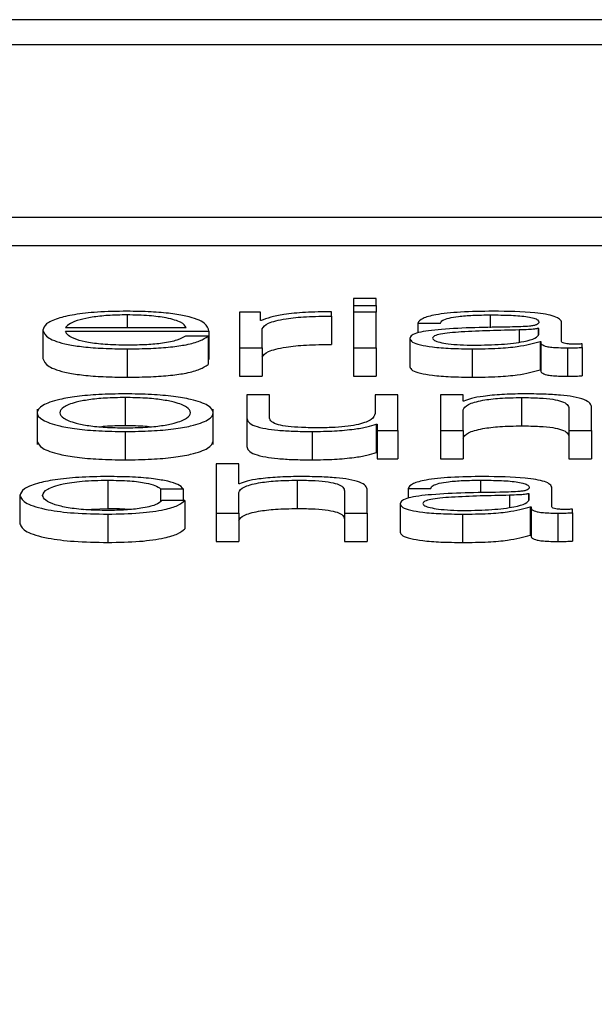
# Paper-space layout 'SHEET 2' of a CAD drawing. Units: inches. Extents: x 0.1 to 10.8, y 0.2 to 8.4.
# Drawn here: x 4.2 to 4.2, y 6.9 to 6.9 of the extents above; entities that cross this region are included whole.
import ezdxf

# ---------------------------------------------------------------- set-up
doc = ezdxf.new("R2010")
doc.units = ezdxf.units.IN
doc.header["$MEASUREMENT"] = 0
doc.layers.add('FORMAT', color=7, linetype='Continuous')
doc.styles.add('SLDTEXTSTYLE0', font='TXT', dxfattribs={"width": 0.605})
doc.dimstyles.new('SLDDIMSTYLE6', dxfattribs={"dimtxt": 0.091003, "dimasz": 0.080892, "dimexe": 0, "dimexo": 0.0625, "dimgap": 0.022751, "dimtad": 0, "dimtih": 1, "dimtoh": 1, "dimdec": 6, "dimlfac": 25.73, "dimrnd": 1e-09, "dimzin": 12, "dimdsep": 46, "dimtxsty": 'SLDTEXTSTYLE0', "dimsah": 1, "dimcen": 0.09, "dimadec": 0, "dimazin": 3, "dimtfac": 1, "dimtdec": 0, "dimtofl": 0, "dimtmove": 0, "dimatfit": 3, "dimfxl": 0, "dimfrac": 2, "dimtolj": 1, "dimtzin": 12, "dimarcsym": 0})

# ---------------------------------------------------------------- blocks, each defined once
blk = doc.blocks.new('_D_8')
at = {"layer": 'FORMAT'}
for p, q in [((2.110104, 6.798013), (2.110104, 4.952351)), ((5.817252, 5.554329), (5.817252, 4.952351)), ((2.110104, 5.052351), (3.40465, 5.052351)), ((5.817252, 5.052351), (4.522706, 5.052351))]:
    blk.add_line(p, q, dxfattribs=at)
for points in [[(2.110104, 5.052351), (2.190996, 5.039906), (2.190996, 5.064796)], [(5.817252, 5.052351), (5.73636, 5.064796), (5.73636, 5.039906)]]:
    blk.add_solid(points, dxfattribs=at)
at = {"layer": 'FORMAT', "char_height": 0.09375, "attachment_point": 1, "style": 'SLDTEXTSTYLE0'}
for s, insert in [('95 3/8"', (3.54215, 5.173201)), ('CLEAR', (3.968973, 5.173201)), ('OPENING LENGTH', (3.40465, 5.033444))]:
    blk.add_mtext(s, dxfattribs=dict(at, insert=insert))

psp = doc.layouts.new('SHEET 2')

# ---------------------------------------------------------------- linework, layer by layer
at = {"color": 7, "linetype": 'Continuous', "lineweight": 25}
for p, q in [((4.3118636, 6.90571031), (4.03980763, 6.90571031)), ((4.30336185, 6.9053718), (4.04830938, 6.9053718)), ((4.04345124, 6.90305435), (4.30821999, 6.90305435)), ((4.04345124, 6.90267284), (4.30821999, 6.90267284)), ((4.23372426, 6.90195543), (4.23341852, 6.90195543)), ((4.23341852, 6.90195543), (4.23341852, 6.90186194)), ((4.23372426, 6.90186194), (4.23372426, 6.90195543)), ((4.23341852, 6.90186194), (4.23372426, 6.90186194)), ((4.23341852, 6.90186194), (4.23341852, 6.90177191)), ((4.23372426, 6.90186194), (4.23372426, 6.90177191)), ((4.23216445, 6.90177191), (4.23188348, 6.90177191)), ((4.23188348, 6.90177191), (4.23188348, 6.90129369)), ((4.23216445, 6.90165986), (4.23216445, 6.90177191)), ((4.23312174, 6.90172011), (4.23312174, 6.9017784)), ((4.23312174, 6.90172011), (4.23312174, 6.9013386)), ((4.23372426, 6.90177191), (4.23341852, 6.90177191)), ((4.23341852, 6.90177191), (4.23341852, 6.90129369)), ((4.23372426, 6.90129369), (4.23372426, 6.90177191)), ((4.22954139, 6.90156612), (4.23116446, 6.90156612)), ((4.23217446, 6.90165986), (4.23216445, 6.90165986)), ((4.23218922, 6.90129369), (4.23218922, 6.90154862)), ((4.23428356, 6.90162541), (4.23458878, 6.90162541)), ((4.23428356, 6.90162541), (4.23428356, 6.90149428)), ((4.23591559, 6.901555), (4.2359061, 6.901555)), ((4.2359061, 6.901555), (4.2359061, 6.90146902)), ((4.23591559, 6.90147896), (4.23591559, 6.901555)), ((4.23622133, 6.90137793), (4.23622133, 6.90163195)), ((4.22923565, 6.90153273), (4.22923565, 6.90115121)), ((4.22954139, 6.90151708), (4.2314702, 6.90151708)), ((4.23146019, 6.90145115), (4.23115497, 6.90145115)), ((4.23146019, 6.90145115), (4.23146019, 6.90106964)), ((4.2314702, 6.90151708), (4.2314702, 6.90113557)), ((4.23417655, 6.90141967), (4.23417655, 6.90103816)), ((4.23036795, 6.90127976), (4.23036795, 6.90089825)), ((4.23188348, 6.90129369), (4.23188348, 6.90091218)), ((4.23188348, 6.90129369), (4.23218922, 6.90129369)), ((4.23218922, 6.90129369), (4.23218922, 6.90091218)), ((4.23341852, 6.90129369), (4.23341852, 6.90091218)), ((4.23341852, 6.90129369), (4.23372426, 6.90129369)), ((4.23372426, 6.90129369), (4.23372426, 6.90091218)), ((4.23501629, 6.90127976), (4.23501629, 6.90089825)), ((4.23593035, 6.90137702), (4.23593984, 6.90137702)), ((4.23593035, 6.90137702), (4.23593035, 6.90099551)), ((4.23593984, 6.90137702), (4.23593984, 6.90099551)), ((4.23629882, 6.90129369), (4.23629882, 6.90091218)), ((4.23649808, 6.90129741), (4.23649808, 6.90134639)), ((4.23649808, 6.90129741), (4.23649808, 6.9009159)), ((4.23146019, 6.90113557), (4.2314702, 6.90113557)), ((4.23188348, 6.90091218), (4.23218922, 6.90091218)), ((4.23341852, 6.90091218), (4.23372426, 6.90091218)), ((4.23593035, 6.90099551), (4.23593984, 6.90099551)), ((4.23034317, 6.90062441), (4.23034317, 6.9002429)), ((4.231981, 6.90065951), (4.231981, 6.90034896)), ((4.23228622, 6.90065951), (4.231981, 6.90065951)), ((4.23228622, 6.90034805), (4.23228622, 6.90065951)), ((4.23371056, 6.90065951), (4.23371056, 6.9004083)), ((4.23401577, 6.90065951), (4.23371056, 6.90065951)), ((4.23401577, 6.90018129), (4.23401577, 6.90065951)), ((4.23458983, 6.90065951), (4.23458983, 6.90018129)), ((4.23489505, 6.90065951), (4.23458983, 6.90065951)), ((4.23489505, 6.90057713), (4.23489505, 6.90065951)), ((4.23568207, 6.90062441), (4.23568207, 6.9002429)), ((4.23490506, 6.90057713), (4.23489505, 6.90057713)), ((4.2366246, 6.90018129), (4.2366246, 6.90048907)), ((4.22915816, 6.90046806), (4.22915816, 6.89999117)), ((4.23152872, 6.89999117), (4.23152872, 6.90046806)), ((4.23489505, 6.90018129), (4.23489505, 6.9004603)), ((4.23631938, 6.90047977), (4.23631938, 6.90018129)), ((4.231981, 6.90034896), (4.231981, 6.89996745)), ((4.23372479, 6.90026739), (4.23372479, 6.89988587)), ((4.23372479, 6.90026739), (4.23373481, 6.90026739)), ((4.23373481, 6.90026739), (4.23373481, 6.90018129)), ((4.23034317, 6.90016741), (4.23034317, 6.89978589)), ((4.23285975, 6.90016741), (4.23285975, 6.89978589)), ((4.23373481, 6.90018129), (4.23401577, 6.90018129)), ((4.23373481, 6.90018129), (4.23373481, 6.89979978)), ((4.23401577, 6.90018129), (4.23401577, 6.89979978)), ((4.23458983, 6.90018129), (4.23489505, 6.90018129)), ((4.23458983, 6.90018129), (4.23458983, 6.89979978)), ((4.23489505, 6.90018129), (4.23489505, 6.89979978)), ((4.23631938, 6.90018129), (4.2366246, 6.90018129)), ((4.23631938, 6.90018129), (4.23631938, 6.89979978)), ((4.2366246, 6.90018129), (4.2366246, 6.89979978)), ((4.23372479, 6.89988587), (4.23373481, 6.89988587)), ((4.23187347, 6.89973067), (4.23156825, 6.89973067)), ((4.23156825, 6.89973067), (4.23156825, 6.89906888)), ((4.23187347, 6.89946473), (4.23187347, 6.89973067)), ((4.23373481, 6.89979978), (4.23401577, 6.89979978)), ((4.23458983, 6.89979978), (4.23489505, 6.89979978)), ((4.23631938, 6.89979978), (4.2366246, 6.89979978)), ((4.23011018, 6.899512), (4.23011018, 6.89913049)), ((4.23188348, 6.89946473), (4.23187347, 6.89946473)), ((4.23266102, 6.899512), (4.23266102, 6.89913049)), ((4.22892516, 6.89930797), (4.22892516, 6.89892646)), ((4.23081918, 6.89939704), (4.23112545, 6.89939704)), ((4.23081918, 6.89939704), (4.23081918, 6.89922742)), ((4.23112545, 6.89939704), (4.23112545, 6.89924028)), ((4.23187347, 6.89906888), (4.23187347, 6.8993479)), ((4.23329728, 6.89936741), (4.23329728, 6.89906888)), ((4.23360302, 6.89906888), (4.23360302, 6.89937667)), ((4.2341523, 6.89940076), (4.23445804, 6.89940076)), ((4.2341523, 6.89940076), (4.2341523, 6.89926936)), ((4.23578486, 6.8993303), (4.23577537, 6.8993303)), ((4.23577537, 6.8993303), (4.23577537, 6.89924426)), ((4.23578486, 6.89925421), (4.23578486, 6.8993303)), ((4.2360906, 6.89915317), (4.2360906, 6.89940725)), ((4.23114496, 6.89924028), (4.23083869, 6.89924028)), ((4.23114496, 6.89924028), (4.23114496, 6.89885877)), ((4.23404582, 6.89919486), (4.23404582, 6.89881335)), ((4.22978237, 6.89911745), (4.23011018, 6.89913049)), ((4.23011018, 6.899055), (4.23011018, 6.89867349)), ((4.23156825, 6.89906888), (4.23156825, 6.89868737)), ((4.23156825, 6.89906888), (4.23187347, 6.89906888)), ((4.23187347, 6.89906888), (4.23187347, 6.89868737)), ((4.23329728, 6.89906888), (4.23329728, 6.89868737)), ((4.23329728, 6.89906888), (4.23360302, 6.89906888)), ((4.23360302, 6.89906888), (4.23360302, 6.89868737)), ((4.23488556, 6.899055), (4.23488556, 6.89867349)), ((4.23579962, 6.89915222), (4.23579962, 6.89877071)), ((4.23579962, 6.89915222), (4.23580911, 6.89915222)), ((4.23580911, 6.89915222), (4.23580911, 6.89877071)), ((4.23616809, 6.89906888), (4.23616809, 6.89868737)), ((4.23636735, 6.8990726), (4.23636735, 6.89912164)), ((4.23636735, 6.8990726), (4.23636735, 6.89869109)), ((4.23579962, 6.89877071), (4.23580911, 6.89877071)), ((4.23156825, 6.89868737), (4.23187347, 6.89868737)), ((4.23329728, 6.89868737), (4.23360302, 6.89868737))]:
    psp.add_line(p, q, dxfattribs=at)
at = {"color": 8, "linetype": 'Continuous', "lineweight": 25}
for p, q in [((4.23036795, 6.90173676), (4.23036795, 6.90156612)), ((4.23525983, 6.90173676), (4.23525983, 6.90156436)), ((4.23564833, 6.90153368), (4.23564833, 6.90137091)), ((4.23512857, 6.899512), (4.23512857, 6.8993397)), ((4.2355176, 6.89930888), (4.2355176, 6.89914614))]:
    psp.add_line(p, q, dxfattribs=at)
at = {"color": 7, "linetype": 'Continuous', "lineweight": 25}
for points, knots in [([(4.23036795, 6.90178579), (4.23023207, 6.90178367), (4.22997682, 6.9017797), (4.22964957, 6.90174268), (4.22941166, 6.90168673), (4.22926246, 6.90161453), (4.22924469, 6.9015603), (4.22923565, 6.90153273)], [0, 0, 0, 0, 0.206831618, 0.3885321, 0.5648828, 0.778756822, 1, 1, 1, 1]), ([(4.23036795, 6.90173676), (4.23028042, 6.90173526), (4.23011197, 6.90173238), (4.22989214, 6.90170778), (4.22971792, 6.90167085), (4.22959141, 6.9016225), (4.22955822, 6.90158509), (4.22954139, 6.90156612)], [0, 0, 0, 0, 0.195113903, 0.375474535, 0.555432192, 0.774565275, 1, 1, 1, 1]), ([(4.2314702, 6.90151708), (4.23146271, 6.90155414), (4.23144822, 6.90162582), (4.23123717, 6.90170935), (4.23096029, 6.90175718), (4.23068393, 6.9017817), (4.23047735, 6.90178437), (4.23036795, 6.90178579)], [0, 0, 0, 0, 0.28757949, 0.55637053, 0.69393669, 0.8379042, 1, 1, 1, 1]), ([(4.23116446, 6.90156612), (4.23114876, 6.90159032), (4.23111809, 6.9016376), (4.23092967, 6.90169428), (4.23066567, 6.9017307), (4.23046959, 6.90173469), (4.23036795, 6.90173676)], [0, 0, 0, 0, 0.28675089, 0.560233253, 0.77202096, 1, 1, 1, 1]), ([(4.23312174, 6.9017784), (4.23300244, 6.90177747), (4.23277314, 6.90177567), (4.23248902, 6.90174646), (4.23228787, 6.90170656), (4.23221297, 6.90167572), (4.23217446, 6.90165986)], [0, 0, 0, 0, 0.29226807, 0.56175986, 0.77467848, 1, 1, 1, 1]), ([(4.23218922, 6.90154862), (4.23220482, 6.9015751), (4.23223509, 6.90162651), (4.23247491, 6.90168473), (4.2327871, 6.90171755), (4.23300688, 6.90171923), (4.23312174, 6.90172011)], [0, 0, 0, 0, 0.28387409, 0.55107973, 0.76538333, 1, 1, 1, 1]), ([(4.23529884, 6.90178579), (4.23515, 6.90178411), (4.23487208, 6.90178095), (4.23452762, 6.9017453), (4.23432521, 6.90168912), (4.23429811, 6.90164766), (4.23428356, 6.90162541)], [0, 0, 0, 0, 0.30032219, 0.56078452, 0.76429335, 1, 1, 1, 1]), ([(4.23458878, 6.90162541), (4.23459496, 6.90163866), (4.23460646, 6.90166331), (4.23469441, 6.90169556), (4.23483607, 6.90171963), (4.23503163, 6.90173445), (4.23518098, 6.90173596), (4.23525983, 6.90173676)], [0, 0, 0, 0, 0.20690841, 0.38503502, 0.5544972, 0.76478078, 1, 1, 1, 1]), ([(4.23525983, 6.90173676), (4.23535444, 6.90173612), (4.23553076, 6.90173492), (4.23574075, 6.90171829), (4.23585334, 6.90169359), (4.23590748, 6.90166804), (4.23591273, 6.90164888), (4.23591559, 6.90163844)], [0, 0, 0, 0, 0.29750579, 0.55445566, 0.68508572, 0.82843702, 1, 1, 1, 1]), ([(4.23622133, 6.90163195), (4.23621712, 6.90164807), (4.23620941, 6.90167752), (4.23613234, 6.9017167), (4.2360137, 6.90174572), (4.23575257, 6.9017802), (4.23549528, 6.90178337), (4.23529884, 6.90178579)], [0, 0, 0, 0, 0.1809225, 0.33045104, 0.46277156, 0.58982009, 1, 1, 1, 1]), ([(4.23552234, 6.90157351), (4.23520562, 6.90156906), (4.23482217, 6.90156367), (4.23442494, 6.90152536), (4.2342826, 6.90149912), (4.23419003, 6.90146253), (4.23418129, 6.90143475), (4.23417655, 6.90141967)], [0, 0, 0, 0, 0.5332554, 0.6456087, 0.7527761, 0.86576982, 1, 1, 1, 1]), ([(4.23591559, 6.90163844), (4.23591444, 6.90163187), (4.23591238, 6.9016201), (4.23588852, 6.90160432), (4.23584658, 6.90159252), (4.23577454, 6.90158278), (4.23566312, 6.90157674), (4.23557253, 6.90157466), (4.23552234, 6.90157351)], [0, 0, 0, 0, 0.17260754, 0.30954073, 0.42650902, 0.5409259, 0.74570848, 1, 1, 1, 1]), ([(4.2359061, 6.901555), (4.23588982, 6.90155147), (4.23585458, 6.90154382), (4.23576084, 6.90153779), (4.23569079, 6.90153523), (4.23564833, 6.90153368)], [0, 0, 0, 0, 0.25287016, 0.54716803, 1, 1, 1, 1]), ([(4.22923565, 6.90153273), (4.22924846, 6.90149627), (4.2292729, 6.90142678), (4.22949852, 6.9013476), (4.22978029, 6.90130471), (4.23005595, 6.90128328), (4.23025964, 6.90128098), (4.23036795, 6.90127976)], [0, 0, 0, 0, 0.29044419, 0.55373695, 0.69001992, 0.83517801, 1, 1, 1, 1]), ([(4.23036795, 6.90132879), (4.23026769, 6.90133053), (4.2300785, 6.90133382), (4.22984071, 6.90136331), (4.22967124, 6.90140595), (4.22956447, 6.90145866), (4.22954904, 6.90149771), (4.22954139, 6.90151708)], [0, 0, 0, 0, 0.20768634, 0.39190649, 0.57232858, 0.78790764, 1, 1, 1, 1]), ([(4.23036795, 6.90127976), (4.23047649, 6.9012808), (4.23067927, 6.90128274), (4.2309561, 6.9013023), (4.23118762, 6.90133641), (4.23136608, 6.90138733), (4.23142765, 6.90142909), (4.23146019, 6.90145115)], [0, 0, 0, 0, 0.20951139, 0.39143006, 0.56162512, 0.76836195, 1, 1, 1, 1]), ([(4.23115497, 6.90145115), (4.23112259, 6.90143221), (4.23106015, 6.90139569), (4.23086852, 6.90135496), (4.2306266, 6.9013321), (4.23045795, 6.90132994), (4.23036795, 6.90132879)], [0, 0, 0, 0, 0.28199875, 0.54366616, 0.75647855, 1, 1, 1, 1]), ([(4.23417655, 6.90141967), (4.2341828, 6.90140321), (4.23419451, 6.90137238), (4.23430752, 6.90133206), (4.23448767, 6.90130192), (4.23473233, 6.90128293), (4.23491894, 6.90128084), (4.23501629, 6.90127976)], [0, 0, 0, 0, 0.20466557, 0.38336034, 0.55556572, 0.76814335, 1, 1, 1, 1]), ([(4.23564833, 6.90153368), (4.23538465, 6.90152821), (4.23506461, 6.90152156), (4.2347162, 6.9014964), (4.23458668, 6.9014792), (4.23449604, 6.90145394), (4.23448705, 6.90143393), (4.23448229, 6.90142334)], [0, 0, 0, 0, 0.55565311, 0.67440571, 0.7813915, 0.88434758, 1, 1, 1, 1]), ([(4.23448229, 6.90142334), (4.23448728, 6.90141304), (4.23449694, 6.9013931), (4.23457671, 6.90136699), (4.23469664, 6.90134627), (4.23485569, 6.9013317), (4.23497833, 6.90132977), (4.23504054, 6.90132879)], [0, 0, 0, 0, 0.19431045, 0.37622569, 0.55715955, 0.77540245, 1, 1, 1, 1]), ([(4.23504054, 6.90132879), (4.23516736, 6.90133116), (4.23541356, 6.90133574), (4.23570652, 6.90137211), (4.2358881, 6.90142266), (4.23590619, 6.90145971), (4.23591559, 6.90147896)], [0, 0, 0, 0, 0.28844955, 0.55994596, 0.77138497, 1, 1, 1, 1]), ([(4.23218922, 6.90116711), (4.23220482, 6.90119359), (4.23223509, 6.901245), (4.23247491, 6.90130322), (4.2327871, 6.90133604), (4.23300688, 6.90133772), (4.23312174, 6.9013386)], [0, 0, 0, 0, 0.28387409, 0.55107973, 0.76538333, 1, 1, 1, 1]), ([(4.23501629, 6.90127976), (4.23513394, 6.90128085), (4.23534763, 6.90128284), (4.23569013, 6.90131359), (4.23583872, 6.90135282), (4.23593035, 6.90137702)], [0, 0, 0, 0, 0.31949046, 0.5803049, 1, 1, 1, 1]), ([(4.23593984, 6.90137702), (4.23594076, 6.9013644), (4.23594243, 6.90134162), (4.23599826, 6.90131403), (4.23608972, 6.90130058), (4.23618605, 6.90129453), (4.23625848, 6.90129399), (4.23629882, 6.90129369)], [0, 0, 0, 0, 0.30189356, 0.54490919, 0.67047877, 0.81643273, 1, 1, 1, 1]), ([(4.23640109, 6.90134272), (4.23638036, 6.90134293), (4.23634203, 6.90134331), (4.23629052, 6.90134732), (4.23625031, 6.90135445), (4.23622496, 6.90136513), (4.2362226, 6.90137345), (4.23622133, 6.90137793)], [0, 0, 0, 0, 0.211175425, 0.390414665, 0.556100525, 0.760881204, 1, 1, 1, 1]), ([(4.23629882, 6.90129369), (4.23633772, 6.90129377), (4.23640476, 6.90129391), (4.23647049, 6.90129638), (4.23649808, 6.90129741)], [0, 0, 0, 0, 0.58018232, 1, 1, 1, 1]), ([(4.23649808, 6.90134639), (4.2364812, 6.90134533), (4.23644965, 6.90134333), (4.2364165, 6.90134291), (4.23640109, 6.90134272)], [0, 0, 0, 0, 0.535086521, 1, 1, 1, 1]), ([(4.22923565, 6.90115121), (4.22924846, 6.90111476), (4.2292729, 6.90104527), (4.22949852, 6.90096609), (4.22978029, 6.9009232), (4.23005595, 6.90090177), (4.23025964, 6.90089947), (4.23036795, 6.90089825)], [0, 0, 0, 0, 0.29044419, 0.55373695, 0.69001992, 0.83517801, 1, 1, 1, 1]), ([(4.23036795, 6.90089825), (4.23047649, 6.90089929), (4.23067927, 6.90090123), (4.2309561, 6.90092079), (4.23118762, 6.9009549), (4.23136608, 6.90100582), (4.23142765, 6.90104758), (4.23146019, 6.90106964)], [0, 0, 0, 0, 0.20951139, 0.39143006, 0.56162512, 0.76836195, 1, 1, 1, 1]), ([(4.23417655, 6.90103816), (4.2341828, 6.9010217), (4.23419451, 6.90099087), (4.23430752, 6.90095055), (4.23448767, 6.90092041), (4.23473233, 6.90090141), (4.23491894, 6.90089933), (4.23501629, 6.90089825)], [0, 0, 0, 0, 0.20466557, 0.38336034, 0.55556572, 0.76814335, 1, 1, 1, 1]), ([(4.23501629, 6.90089825), (4.23513394, 6.90089934), (4.23534763, 6.90090133), (4.23569013, 6.90093208), (4.23583872, 6.90097131), (4.23593035, 6.90099551)], [0, 0, 0, 0, 0.31949046, 0.5803049, 1, 1, 1, 1]), ([(4.23593984, 6.90099551), (4.23594076, 6.90098289), (4.23594243, 6.90096011), (4.23599826, 6.90093252), (4.23608972, 6.90091907), (4.23618605, 6.90091302), (4.23625848, 6.90091248), (4.23629882, 6.90091218)], [0, 0, 0, 0, 0.301893562, 0.544909195, 0.670478766, 0.816432726, 1, 1, 1, 1]), ([(4.23629882, 6.90091218), (4.23633772, 6.90091226), (4.23640476, 6.9009124), (4.23647049, 6.90091487), (4.23649808, 6.9009159)], [0, 0, 0, 0, 0.580182322, 1, 1, 1, 1]), ([(4.23034317, 6.90067344), (4.23022341, 6.90067182), (4.22999519, 6.90066872), (4.22968875, 6.90064121), (4.22940959, 6.90059301), (4.22920386, 6.90051704), (4.22913445, 6.90042039), (4.22920388, 6.90032376), (4.22940962, 6.90024782), (4.22968876, 6.90019963), (4.22999519, 6.90017212), (4.23022342, 6.90016903), (4.23034317, 6.90016741)], [0, 0, 0, 0, 0.08984567, 0.17122463, 0.24974597, 0.37024959, 0.50006001, 0.62979472, 0.75026371, 0.82877725, 0.91015441, 1, 1, 1, 1]), ([(4.23034317, 6.90062441), (4.23025177, 6.90062297), (4.23007687, 6.90062021), (4.22984668, 6.90059617), (4.22964289, 6.90055558), (4.22949819, 6.90049516), (4.2294464, 6.90042037), (4.22949816, 6.9003456), (4.22964288, 6.90028519), (4.22984671, 6.90024464), (4.23007691, 6.90022063), (4.23025177, 6.90021788), (4.23034317, 6.90021644)], [0, 0, 0, 0, 0.08832185, 0.16898794, 0.24844933, 0.37161265, 0.50005496, 0.62850651, 0.75161328, 0.83103583, 0.91168102, 1, 1, 1, 1]), ([(4.23034317, 6.90016741), (4.230463, 6.90016903), (4.23069135, 6.90017212), (4.23099794, 6.90019962), (4.23127719, 6.90024782), (4.23148299, 6.90032375), (4.23155242, 6.90042039), (4.23148301, 6.90051704), (4.23127722, 6.90059301), (4.23099795, 6.90064122), (4.23069135, 6.90066872), (4.230463, 6.90067182), (4.23034317, 6.90067344)], [0, 0, 0, 0, 0.08988052, 0.1712732, 0.2497858, 0.37023438, 0.49994, 0.62972133, 0.75020452, 0.82872492, 0.9101194, 1, 1, 1, 1]), ([(4.23034317, 6.90021644), (4.23043465, 6.90021788), (4.23060963, 6.90022063), (4.23083999, 6.90024463), (4.23104393, 6.90028519), (4.23118871, 6.90034559), (4.23124047, 6.90042037), (4.23118868, 6.90049516), (4.23104392, 6.90055558), (4.23084001, 6.90059617), (4.23060966, 6.90062021), (4.23043465, 6.90062297), (4.23034317, 6.90062441)], [0, 0, 0, 0, 0.08836489, 0.16902974, 0.24845004, 0.37152978, 0.49994507, 0.62835111, 0.75148739, 0.83094652, 0.91163224, 1, 1, 1, 1]), ([(4.23489505, 6.9004603), (4.2349087, 6.90048496), (4.23493467, 6.90053186), (4.23512731, 6.90058711), (4.23539225, 6.9006194), (4.23558257, 6.90062269), (4.23568207, 6.90062441)], [0, 0, 0, 0, 0.29666126, 0.56423001, 0.77219558, 1, 1, 1, 1]), ([(4.23570684, 6.90067344), (4.23560888, 6.90067174), (4.23541607, 6.90066839), (4.23517754, 6.90064457), (4.23499887, 6.90061384), (4.23493611, 6.90058928), (4.23490506, 6.90057713)], [0, 0, 0, 0, 0.29204692, 0.57481132, 0.78967152, 1, 1, 1, 1]), ([(4.23568207, 6.90062441), (4.2357641, 6.9006235), (4.23591288, 6.90062187), (4.23610622, 6.90060314), (4.23623909, 6.90057169), (4.23631003, 6.90052899), (4.23631613, 6.90049687), (4.23631938, 6.90047977)], [0, 0, 0, 0, 0.21567543, 0.39115876, 0.55519611, 0.76306608, 1, 1, 1, 1]), ([(4.2366246, 6.90048907), (4.2366211, 6.90050887), (4.23661457, 6.90054577), (4.23653787, 6.90059695), (4.23639561, 6.90063497), (4.23620189, 6.90065855), (4.23597123, 6.90067152), (4.2358004, 6.90067276), (4.23570684, 6.90067344)], [0, 0, 0, 0, 0.2020838, 0.37674199, 0.53654369, 0.66743075, 0.81786074, 1, 1, 1, 1]), ([(4.23371056, 6.9004083), (4.23370124, 6.90038165), (4.23368334, 6.90033046), (4.23353681, 6.90027114), (4.23334928, 6.90023693), (4.2331658, 6.90021942), (4.23302861, 6.90021746), (4.23295674, 6.90021644)], [0, 0, 0, 0, 0.29790003, 0.57199643, 0.70834875, 0.84720055, 1, 1, 1, 1]), ([(4.23034317, 6.9002429), (4.23024954, 6.90024245), (4.23013588, 6.90024192), (4.23003943, 6.9002315), (4.23002243, 6.90022966)], [0, 0, 0, 0, 0.82377427, 1, 1, 1, 1]), ([(4.23066417, 6.90022966), (4.23064716, 6.9002315), (4.23055063, 6.90024192), (4.23043688, 6.90024245), (4.23034317, 6.9002429)], [0, 0, 0, 0, 0.17618563, 1, 1, 1, 1]), ([(4.231981, 6.90034896), (4.23198516, 6.90032957), (4.23199294, 6.90029325), (4.23207561, 6.90024313), (4.23221697, 6.90020599), (4.23240217, 6.90018257), (4.23261696, 6.90016943), (4.23277468, 6.90016811), (4.23285975, 6.90016741)], [0, 0, 0, 0, 0.20528711, 0.3846487, 0.54933071, 0.68143742, 0.82817288, 1, 1, 1, 1]), ([(4.23295674, 6.90021644), (4.23287607, 6.9002171), (4.23273027, 6.90021829), (4.23253522, 6.9002325), (4.23238891, 6.90025925), (4.23230372, 6.90029968), (4.23229241, 6.90033093), (4.23228622, 6.90034805)], [0, 0, 0, 0, 0.21878942, 0.39538565, 0.55463478, 0.7560056, 1, 1, 1, 1]), ([(4.23285975, 6.90016741), (4.23296173, 6.90016894), (4.23316183, 6.90017195), (4.23341432, 6.90019583), (4.23360751, 6.90022818), (4.23368527, 6.90025417), (4.23372479, 6.90026739)], [0, 0, 0, 0, 0.28588706, 0.56094793, 0.77688262, 1, 1, 1, 1]), ([(4.23489505, 6.90007879), (4.2349087, 6.90010345), (4.23493467, 6.90015035), (4.23512731, 6.90020559), (4.23539225, 6.90023789), (4.23558257, 6.90024118), (4.23568207, 6.9002429)], [0, 0, 0, 0, 0.29666126, 0.56423001, 0.77219558, 1, 1, 1, 1]), ([(4.23568207, 6.9002429), (4.2357641, 6.90024199), (4.23591288, 6.90024035), (4.23610622, 6.90022163), (4.23623909, 6.90019018), (4.23631003, 6.90014748), (4.23631613, 6.90011536), (4.23631938, 6.90009826)], [0, 0, 0, 0, 0.21567543, 0.39115876, 0.55519611, 0.76306608, 1, 1, 1, 1]), ([(4.22915816, 6.90003886), (4.22917174, 6.90000587), (4.22919795, 6.89994225), (4.22941057, 6.89986631), (4.22968854, 6.89981812), (4.22999525, 6.89979061), (4.23022344, 6.89978752), (4.23034317, 6.89978589)], [0, 0, 0, 0, 0.25950056, 0.50046747, 0.6575134, 0.82028726, 1, 1, 1, 1]), ([(4.23034317, 6.89978589), (4.23046298, 6.89978752), (4.23069129, 6.89979061), (4.23099815, 6.89981811), (4.23127624, 6.89986631), (4.23148893, 6.89994224), (4.23151513, 6.90000587), (4.23152872, 6.90003886)], [0, 0, 0, 0, 0.1797826, 0.34258751, 0.49963155, 0.74055761, 1, 1, 1, 1]), ([(4.231981, 6.89996745), (4.23198516, 6.89994806), (4.23199294, 6.89991174), (4.23207561, 6.89986162), (4.23221697, 6.89982448), (4.23240217, 6.89980106), (4.23261696, 6.89978792), (4.23277468, 6.8997866), (4.23285975, 6.89978589)], [0, 0, 0, 0, 0.20528711, 0.3846487, 0.54933071, 0.68143742, 0.82817288, 1, 1, 1, 1]), ([(4.23285975, 6.89978589), (4.23296173, 6.89978743), (4.23316183, 6.89979044), (4.23341432, 6.89981432), (4.23360751, 6.89984667), (4.23368527, 6.89987266), (4.23372479, 6.89988587)], [0, 0, 0, 0, 0.28588706, 0.56094793, 0.77688262, 1, 1, 1, 1]), ([(4.23011018, 6.89956104), (4.2299769, 6.89955902), (4.22972334, 6.89955519), (4.22938971, 6.89952077), (4.22913049, 6.89946689), (4.22895661, 6.8993936), (4.22893588, 6.89933715), (4.22892516, 6.89930797)], [0, 0, 0, 0, 0.19964026, 0.37982201, 0.55564369, 0.77029937, 1, 1, 1, 1]), ([(4.23112545, 6.89939704), (4.23110716, 6.89941592), (4.23107252, 6.89945168), (4.23092937, 6.89949778), (4.23071953, 6.89953352), (4.2304379, 6.89955705), (4.23022229, 6.89955967), (4.23011018, 6.89956104)], [0, 0, 0, 0, 0.20421597, 0.38678308, 0.56125229, 0.77186894, 1, 1, 1, 1]), ([(4.23268527, 6.89956104), (4.23258723, 6.89955935), (4.23239439, 6.89955602), (4.23215575, 6.89953223), (4.23197713, 6.89950149), (4.23191449, 6.8994769), (4.23188348, 6.89946473)], [0, 0, 0, 0, 0.2921826, 0.57474075, 0.78947555, 1, 1, 1, 1]), ([(4.23360302, 6.89937667), (4.23359953, 6.89939646), (4.23359302, 6.89943337), (4.23351643, 6.89948455), (4.23337425, 6.89952257), (4.23318052, 6.89954615), (4.23294978, 6.89955912), (4.23277888, 6.89956036), (4.23268527, 6.89956104)], [0, 0, 0, 0, 0.20206336, 0.37668785, 0.53644426, 0.66731224, 0.81776768, 1, 1, 1, 1]), ([(4.23516758, 6.89956104), (4.23501885, 6.89955935), (4.23474105, 6.89955619), (4.23439681, 6.89952053), (4.23419428, 6.89946441), (4.23416696, 6.89942298), (4.2341523, 6.89940076)], [0, 0, 0, 0, 0.30026695, 0.560817, 0.76438654, 1, 1, 1, 1]), ([(4.2360906, 6.89940725), (4.23608638, 6.89942336), (4.23607868, 6.8994528), (4.2360016, 6.89949197), (4.23588292, 6.89952097), (4.2356216, 6.89955545), (4.23536416, 6.89955862), (4.23516758, 6.89956104)], [0, 0, 0, 0, 0.180819, 0.33027465, 0.46255509, 0.58959825, 1, 1, 1, 1]), ([(4.2292309, 6.89930797), (4.2292434, 6.89933628), (4.22926777, 6.8993915), (4.22946435, 6.89945975), (4.22976308, 6.89950472), (4.22999119, 6.89950951), (4.23011018, 6.899512)], [0, 0, 0, 0, 0.2876413, 0.56113784, 0.77109056, 1, 1, 1, 1]), ([(4.23011018, 6.899512), (4.23021126, 6.89951044), (4.23040146, 6.8995075), (4.2306236, 6.89947801), (4.23075775, 6.89943949), (4.23079801, 6.89941167), (4.23081918, 6.89939704)], [0, 0, 0, 0, 0.29513266, 0.55530621, 0.76612441, 1, 1, 1, 1]), ([(4.23187347, 6.8993479), (4.2318871, 6.89937256), (4.23191302, 6.89941946), (4.23210562, 6.89947472), (4.23237083, 6.899507), (4.23256136, 6.89951029), (4.23266102, 6.899512)], [0, 0, 0, 0, 0.29651763, 0.56394645, 0.77192661, 1, 1, 1, 1]), ([(4.23266102, 6.899512), (4.23274289, 6.8995111), (4.23289142, 6.89950946), (4.23308441, 6.89949073), (4.23321705, 6.89945929), (4.23328792, 6.89941661), (4.23329402, 6.89938451), (4.23329728, 6.89936741)], [0, 0, 0, 0, 0.21546489, 0.39087815, 0.55496199, 0.76295157, 1, 1, 1, 1]), ([(4.23445804, 6.89940076), (4.23446415, 6.89941398), (4.23447553, 6.8994386), (4.23456345, 6.89947081), (4.23470509, 6.89949486), (4.23490053, 6.89950969), (4.23504979, 6.8995112), (4.23512857, 6.899512)], [0, 0, 0, 0, 0.20671395, 0.38480932, 0.55437324, 0.76479684, 1, 1, 1, 1]), ([(4.23512857, 6.899512), (4.23522329, 6.89951136), (4.23539976, 6.89951017), (4.23560992, 6.89949355), (4.23572259, 6.89946886), (4.23577675, 6.89944332), (4.235782, 6.89942417), (4.23578486, 6.89941373)], [0, 0, 0, 0, 0.29776459, 0.55476676, 0.68534402, 0.82859018, 1, 1, 1, 1]), ([(4.22892516, 6.89930797), (4.22894198, 6.89927112), (4.22897435, 6.89920024), (4.22925456, 6.89911488), (4.22965831, 6.89906305), (4.2299544, 6.89905778), (4.23011018, 6.899055)], [0, 0, 0, 0, 0.289592537, 0.557169307, 0.767030366, 1, 1, 1, 1]), ([(4.23011018, 6.89910404), (4.23000843, 6.89910583), (4.22981378, 6.89910926), (4.22956443, 6.89913924), (4.22937737, 6.89918393), (4.2292543, 6.89924186), (4.22923879, 6.89928568), (4.2292309, 6.89930797)], [0, 0, 0, 0, 0.19629468, 0.37552623, 0.55432804, 0.77332265, 1, 1, 1, 1]), ([(4.23539109, 6.89934886), (4.2350745, 6.8993444), (4.23469118, 6.89933901), (4.23429415, 6.89930067), (4.23415184, 6.8992744), (4.2340593, 6.89923777), (4.23405056, 6.89920996), (4.23404582, 6.89919486)], [0, 0, 0, 0, 0.53297912, 0.64533303, 0.75254301, 0.86562955, 1, 1, 1, 1]), ([(4.2355176, 6.89930888), (4.23525377, 6.89930341), (4.23493358, 6.89929678), (4.23458498, 6.89927163), (4.23445543, 6.89925444), (4.23436478, 6.89922918), (4.23435579, 6.89920917), (4.23435103, 6.89919859)], [0, 0, 0, 0, 0.555797108, 0.674527622, 0.781476425, 0.884388327, 1, 1, 1, 1]), ([(4.23578486, 6.89941373), (4.23578371, 6.89940717), (4.23578164, 6.89939541), (4.23575778, 6.89937964), (4.2357158, 6.89936785), (4.23564367, 6.89935812), (4.2355321, 6.89935209), (4.23544136, 6.89935001), (4.23539109, 6.89934886)], [0, 0, 0, 0, 0.172372185, 0.309139822, 0.426018769, 0.540429051, 0.745361625, 1, 1, 1, 1]), ([(4.23577537, 6.8993303), (4.23575909, 6.89932675), (4.23572389, 6.89931908), (4.23563011, 6.89931303), (4.23556006, 6.89931044), (4.2355176, 6.89930888)], [0, 0, 0, 0, 0.25309374, 0.54732782, 1, 1, 1, 1]), ([(4.23083869, 6.89924028), (4.23081688, 6.8992193), (4.23077489, 6.89917891), (4.23058173, 6.8991346), (4.23035134, 6.89910856), (4.23019122, 6.89910556), (4.23011018, 6.89910404)], [0, 0, 0, 0, 0.29721048, 0.57218387, 0.78346329, 1, 1, 1, 1]), ([(4.23011018, 6.899055), (4.230257, 6.89905781), (4.2305414, 6.89906326), (4.23087002, 6.89911051), (4.23107159, 6.89917201), (4.23111964, 6.89921672), (4.23114496, 6.89924028)], [0, 0, 0, 0, 0.27986486, 0.54208391, 0.75881523, 1, 1, 1, 1]), ([(4.23404582, 6.89919486), (4.23405207, 6.89917841), (4.23406377, 6.89914758), (4.23417679, 6.89910727), (4.23435695, 6.89907714), (4.23460161, 6.89905817), (4.23478821, 6.89905609), (4.23488556, 6.899055)], [0, 0, 0, 0, 0.20467215, 0.383348, 0.55553637, 0.76811738, 1, 1, 1, 1]), ([(4.23435103, 6.89919859), (4.23435602, 6.89918828), (4.23436568, 6.89916834), (4.23444548, 6.89914223), (4.2345655, 6.89912151), (4.23472472, 6.89910695), (4.23484751, 6.89910502), (4.23490981, 6.89910404)], [0, 0, 0, 0, 0.19419932, 0.37602403, 0.55691164, 0.77520094, 1, 1, 1, 1]), ([(4.23490981, 6.89910404), (4.23503663, 6.8991064), (4.23528281, 6.89911098), (4.2355758, 6.89914733), (4.23575739, 6.89919789), (4.23577547, 6.89923495), (4.23578486, 6.89925421)], [0, 0, 0, 0, 0.2884294, 0.55988578, 0.77131659, 1, 1, 1, 1]), ([(4.23011018, 6.89913049), (4.23021606, 6.89913074), (4.23032655, 6.899131), (4.23041238, 6.89911967), (4.23041595, 6.8991192)], [0, 0, 0, 0, 0.958374998, 1, 1, 1, 1]), ([(4.23187347, 6.89896639), (4.2318871, 6.89899105), (4.23191302, 6.89903794), (4.23210562, 6.89909321), (4.23237083, 6.89912549), (4.23256136, 6.89912878), (4.23266102, 6.89913049)], [0, 0, 0, 0, 0.296517629, 0.563946448, 0.771926608, 1, 1, 1, 1]), ([(4.23266102, 6.89913049), (4.23274289, 6.89912959), (4.23289142, 6.89912795), (4.23308441, 6.89910922), (4.23321705, 6.89907778), (4.23328792, 6.8990351), (4.23329402, 6.899003), (4.23329728, 6.8989859)], [0, 0, 0, 0, 0.21546489, 0.39087815, 0.55496199, 0.76295157, 1, 1, 1, 1]), ([(4.23488556, 6.899055), (4.23500312, 6.8990561), (4.23521673, 6.89905809), (4.23555924, 6.8990888), (4.23570792, 6.89912802), (4.23579962, 6.89915222)], [0, 0, 0, 0, 0.31933366, 0.58020056, 1, 1, 1, 1]), ([(4.23580911, 6.89915222), (4.23581001, 6.8991396), (4.23581165, 6.89911683), (4.23586732, 6.89908924), (4.23595877, 6.89907578), (4.23605518, 6.89906972), (4.23612769, 6.89906918), (4.23616809, 6.89906888)], [0, 0, 0, 0, 0.30166124, 0.54459653, 0.67016576, 0.81620377, 1, 1, 1, 1]), ([(4.23627036, 6.89911792), (4.23624963, 6.89911812), (4.2362113, 6.89911851), (4.23615978, 6.89912252), (4.23611956, 6.89912965), (4.23609423, 6.89914035), (4.23609187, 6.89914868), (4.2360906, 6.89915317)], [0, 0, 0, 0, 0.21100651, 0.39011771, 0.55574615, 0.760605, 1, 1, 1, 1]), ([(4.23616809, 6.89906888), (4.23620699, 6.89906898), (4.23627401, 6.89906914), (4.23633976, 6.89907158), (4.23636735, 6.8990726)], [0, 0, 0, 0, 0.58024571, 1, 1, 1, 1]), ([(4.23636735, 6.89912164), (4.23635048, 6.89912055), (4.23631895, 6.89911852), (4.23628577, 6.89911811), (4.23627036, 6.89911792)], [0, 0, 0, 0, 0.53538296, 1, 1, 1, 1]), ([(4.22892516, 6.89892646), (4.22894198, 6.89888961), (4.22897435, 6.89881872), (4.22925456, 6.89873337), (4.22965831, 6.89868154), (4.2299544, 6.89867627), (4.23011018, 6.89867349)], [0, 0, 0, 0, 0.28959254, 0.55716931, 0.76703037, 1, 1, 1, 1]), ([(4.23011018, 6.89867349), (4.230257, 6.8986763), (4.2305414, 6.89868175), (4.23087002, 6.898729), (4.23107159, 6.8987905), (4.23111964, 6.89883521), (4.23114496, 6.89885877)], [0, 0, 0, 0, 0.27986486, 0.54208391, 0.75881523, 1, 1, 1, 1]), ([(4.23404582, 6.89881335), (4.23405207, 6.8987969), (4.23406377, 6.89876607), (4.23417679, 6.89872576), (4.23435695, 6.89869563), (4.23460161, 6.89867666), (4.23478821, 6.89867458), (4.23488556, 6.89867349)], [0, 0, 0, 0, 0.20467215, 0.383348, 0.55553637, 0.76811738, 1, 1, 1, 1]), ([(4.23488556, 6.89867349), (4.23500312, 6.89867459), (4.23521673, 6.89867657), (4.23555924, 6.89870728), (4.23570792, 6.89874651), (4.23579962, 6.89877071)], [0, 0, 0, 0, 0.31933366, 0.58020056, 1, 1, 1, 1]), ([(4.23580911, 6.89877071), (4.23581001, 6.89875809), (4.23581165, 6.89873532), (4.23586732, 6.89870773), (4.23595877, 6.89869427), (4.23605518, 6.89868821), (4.23612769, 6.89868767), (4.23616809, 6.89868737)], [0, 0, 0, 0, 0.30166124, 0.54459653, 0.67016576, 0.81620377, 1, 1, 1, 1]), ([(4.23616809, 6.89868737), (4.23620699, 6.89868747), (4.23627401, 6.89868763), (4.23633976, 6.89869007), (4.23636735, 6.89869109)], [0, 0, 0, 0, 0.58024571, 1, 1, 1, 1])]:
    psp.add_open_spline(points, degree=3, knots=knots, dxfattribs=at)

# ---------------------------------------------------------------- dimensions: what is measured, and where the dimension line sits
at = {"layer": 'FORMAT'}
dim = psp.add_linear_dim(base=(5.81725157, 5.05235065), p1=(2.11010415, 6.89801324), p2=(5.81725157, 5.65432882), text='<> CLEAR\\POPENING LENGTH', dimstyle='SLDDIMSTYLE6', dxfattribs=at)
dim.commit()
dim.dimension.update_dxf_attribs({"geometry": '_D_8', "text_midpoint": (3.96367786, 5.05235065), "dimtype": 160})

doc.saveas('drawing.dxf')
